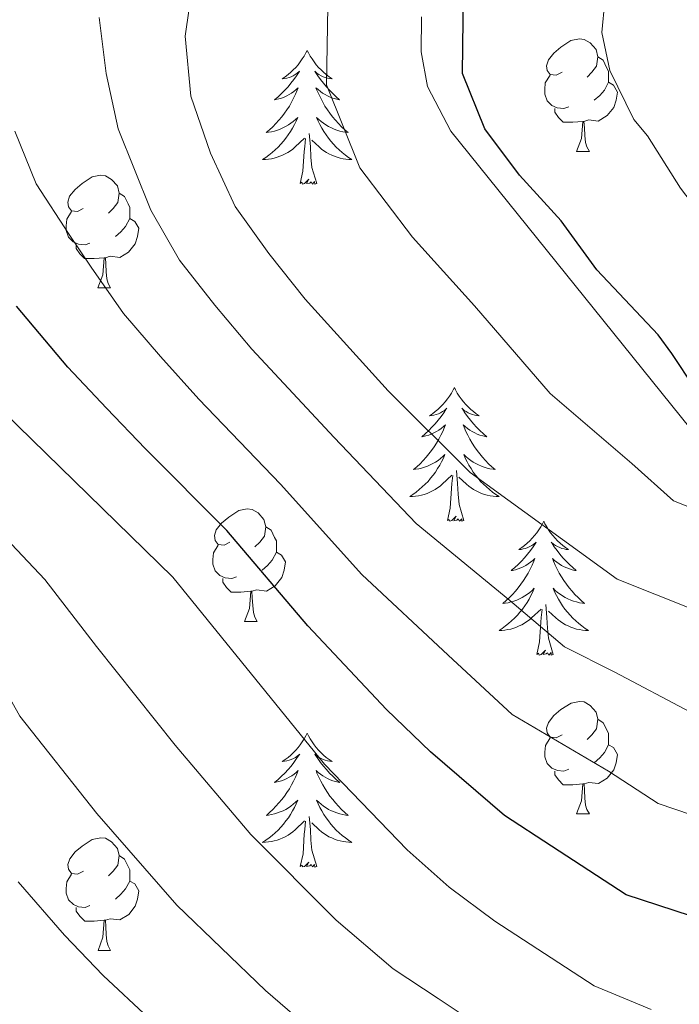
# Model space of a CAD drawing. Units: metres. Extents: x 598951 to 603450, y 4781967 to 4785003.
# Drawn here: x 601624 to 601683, y 4783038 to 4783126 of the extents above; entities that cross this region are included whole.
import ezdxf

# ---------------------------------------------------------------- set-up
doc = ezdxf.new("R2010")
doc.units = ezdxf.units.M
doc.header["$MEASUREMENT"] = 0
doc.linetypes.add('DGN Style 3', pattern=[1147.6976, 819.784, -327.9136])
for name, color, linetype, lineweight in [('Nivel 21', 7, 'Continuous', 0), ('Nivel 36', 7, 'Continuous', 0), ('Nivel 4', 7, 'Continuous', 0), ('Nivel 5', 7, 'Continuous', 0), ('Nivel 61', 7, 'Continuous', 0), ('Nivel 63', 7, 'Continuous', 0)]:
    doc.layers.add(name, color=color, linetype=linetype, lineweight=lineweight)

msp = doc.modelspace()

# ---------------------------------------------------------------- linework, layer by layer
at = {"layer": 'Nivel 21', "color": 250, "linetype": 'DGN Style 3', "lineweight": 0}
msp.add_polyline3d([(601660, 4783126.25, 300.6), (601659.97, 4783123.12, 300.6), (601660.52, 4783120.06, 300.6), (601662.6, 4783116.08, 300.6), (601684.76, 4783088.6, 300.67), (601688.85, 4783085.6, 300.6), (601693.58, 4783084.22, 300.46), (601707.53, 4783083.14, 300), (601724.57, 4783086.77, 295), (601745.91, 4783095.5, 290), (601758.78, 4783098.5, 289.73), (601769.12, 4783098.97, 289.94), (601780.47, 4783097.89, 290)], dxfattribs=at)
at = {"layer": 'Nivel 36', "color": 92, "linetype": 'Continuous', "lineweight": 0}
for p, q in [((601673.81, 4783114.26), (601674.94, 4783114.26)), ((601631.17, 4783102.12), (601632.3, 4783102.12)), ((601644.23, 4783072.41), (601645.36, 4783072.41)), ((601673.81, 4783055.27), (601674.94, 4783055.27)), ((601631.18, 4783043.13), (601632.3, 4783043.13))]:
    msp.add_line(p, q, dxfattribs=at)
at = {"layer": 'Nivel 36', "color": 92, "linetype": 'Continuous', "lineweight": 0, "flags": 128}
for points in [[(601672.51, 4783121.32), (601671.98, 4783121.05), (601671.45, 4783121.11), (601671.18, 4783121.48), (601671.13, 4783121.9), (601671.29, 4783122.42), (601671.77, 4783123.02), (601672.4, 4783123.55), (601673.3, 4783124.13), (601674.05, 4783124.29), (601674.48, 4783124.24), (601675, 4783123.92), (601675.54, 4783123.34), (601675.7, 4783122.7), (601675.58, 4783121.85), (601675.16, 4783121.32), (601674.74, 4783120.89)], [(601649.8, 4783123.26), (601649.69, 4783123.04), (601649.54, 4783122.76), (601649.37, 4783122.5), (601649.19, 4783122.24), (601649, 4783121.99), (601648.79, 4783121.75), (601648.57, 4783121.53), (601648.34, 4783121.31), (601648.1, 4783121.11), (601647.85, 4783120.92), (601647.59, 4783120.74), (601647.79, 4783120.76), (601647.99, 4783120.8), (601648.19, 4783120.86), (601648.38, 4783120.92), (601648.57, 4783121.01), (601648.75, 4783121.11), (601648.93, 4783121.22), (601649.13, 4783121.41), (601649.09, 4783121.35), (601648.86, 4783121), (601648.62, 4783120.66), (601648.36, 4783120.34), (601648.1, 4783120.02), (601647.82, 4783119.72), (601647.52, 4783119.42), (601647.22, 4783119.14), (601646.91, 4783118.87), (601647.03, 4783118.89), (601647.28, 4783118.95), (601647.52, 4783119.02), (601647.76, 4783119.11), (601647.99, 4783119.22), (601648.21, 4783119.33), (601648.42, 4783119.46), (601648.63, 4783119.61), (601648.83, 4783119.77), (601649.02, 4783119.94), (601648.93, 4783119.71), (601648.77, 4783119.35), (601648.6, 4783119), (601648.42, 4783118.65), (601648.22, 4783118.31), (601648, 4783117.98), (601647.78, 4783117.66), (601647.54, 4783117.35), (601647.29, 4783117.04), (601647.02, 4783116.75), (601646.75, 4783116.47), (601646.46, 4783116.2), (601646.16, 4783115.94), (601646.36, 4783115.97), (601646.63, 4783116.02), (601646.89, 4783116.08), (601647.15, 4783116.16), (601647.4, 4783116.25), (601647.65, 4783116.36), (601647.89, 4783116.48), (601648.13, 4783116.62), (601648.35, 4783116.77), (601648.57, 4783116.93), (601648.77, 4783117.11), (601648.97, 4783117.3), (601648.83, 4783116.97)], [(601649.8, 4783123.26), (601649.92, 4783123.04), (601650.07, 4783122.76), (601650.24, 4783122.5), (601650.42, 4783122.24), (601650.62, 4783121.99), (601650.82, 4783121.75), (601651.04, 4783121.53), (601651.27, 4783121.31), (601651.51, 4783121.11), (601651.76, 4783120.92), (601652.02, 4783120.74), (601651.82, 4783120.76), (601651.62, 4783120.8), (601651.42, 4783120.86), (601651.23, 4783120.92), (601651.04, 4783121.01), (601650.86, 4783121.11), (601650.68, 4783121.22), (601650.48, 4783121.41), (601650.52, 4783121.35), (601650.75, 4783121), (601650.99, 4783120.66), (601651.25, 4783120.34), (601651.52, 4783120.02), (601651.8, 4783119.72), (601652.09, 4783119.42), (601652.39, 4783119.14), (601652.7, 4783118.87), (601652.58, 4783118.89), (601652.33, 4783118.95), (601652.09, 4783119.02), (601651.86, 4783119.11), (601651.62, 4783119.22), (601651.4, 4783119.33), (601651.18, 4783119.46), (601650.98, 4783119.61), (601650.78, 4783119.77), (601650.59, 4783119.94), (601650.68, 4783119.71), (601650.84, 4783119.35), (601651.01, 4783119), (601651.19, 4783118.65), (601651.39, 4783118.31), (601651.61, 4783117.98), (601651.83, 4783117.66), (601652.07, 4783117.35), (601652.32, 4783117.04), (601652.59, 4783116.75), (601652.86, 4783116.47), (601653.15, 4783116.2), (601653.45, 4783115.94), (601653.25, 4783115.97), (601652.98, 4783116.02), (601652.72, 4783116.08), (601652.46, 4783116.16), (601652.21, 4783116.25), (601651.96, 4783116.36), (601651.72, 4783116.48), (601651.48, 4783116.62), (601651.26, 4783116.77), (601651.04, 4783116.93), (601650.84, 4783117.11), (601650.64, 4783117.3), (601650.78, 4783116.97)], [(601675.7, 4783122.7), (601676.17, 4783122.38), (601676.48, 4783121.74), (601676.64, 4783121.42), (601676.64, 4783120.84), (601676.64, 4783120.42), (601676.28, 4783119.73), (601675.86, 4783119.25), (601675.38, 4783118.83)], [(601673.1, 4783118.24), (601672.67, 4783118.08), (601672.08, 4783118.14), (601671.61, 4783118.35), (601671.18, 4783118.78), (601670.97, 4783119.36), (601670.97, 4783119.78), (601671.02, 4783120.36), (601671.45, 4783121.05)], [(601676.64, 4783120.42), (601677.1, 4783120.17), (601677.44, 4783119.55), (601677.34, 4783118.83), (601677.12, 4783118.19), (601676.54, 4783117.45), (601675.74, 4783116.97), (601674.9, 4783117.08), (601674.46, 4783116.94)], [(601674.36, 4783116.94), (601673.46, 4783116.86), (601672.62, 4783116.86), (601672.2, 4783117.29), (601671.88, 4783117.76), (601671.88, 4783118.08)], [(601648.83, 4783116.97), (601648.67, 4783116.65), (601648.5, 4783116.34), (601648.32, 4783116.03), (601648.12, 4783115.73), (601647.91, 4783115.45), (601647.69, 4783115.17), (601647.46, 4783114.9), (601647.21, 4783114.64), (601646.95, 4783114.4), (601646.68, 4783114.16), (601646.4, 4783113.94), (601646.12, 4783113.73), (601645.82, 4783113.54), (601646.09, 4783113.55), (601646.35, 4783113.58), (601646.62, 4783113.62), (601646.87, 4783113.67), (601647.13, 4783113.74), (601647.38, 4783113.83), (601647.62, 4783113.94), (601647.86, 4783114.05), (601648.09, 4783114.18), (601648.31, 4783114.33), (601648.53, 4783114.48), (601648.73, 4783114.66), (601649.58, 4783115.45)], [(601650.78, 4783116.97), (601650.94, 4783116.65), (601651.11, 4783116.34), (601651.29, 4783116.03), (601651.49, 4783115.73), (601651.7, 4783115.45), (601651.92, 4783115.17), (601652.15, 4783114.9), (601652.4, 4783114.64), (601652.66, 4783114.4), (601652.93, 4783114.16), (601653.21, 4783113.94), (601653.5, 4783113.73), (601653.79, 4783113.54), (601653.52, 4783113.55), (601653.26, 4783113.58), (601653, 4783113.62), (601652.74, 4783113.67), (601652.48, 4783113.74), (601652.23, 4783113.83), (601651.99, 4783113.94), (601651.75, 4783114.05), (601651.52, 4783114.18), (601651.3, 4783114.33), (601651.08, 4783114.48), (601650.88, 4783114.66), (601650.22, 4783115.28)], [(601673.81, 4783114.26), (601674.24, 4783115.42), (601674.36, 4783116.94), (601674.46, 4783116.94), (601674.5, 4783116.36), (601674.54, 4783115.68), (601674.6, 4783115.06), (601674.72, 4783114.66), (601674.94, 4783114.26)], [(601650.66, 4783111.4), (601650.23, 4783112.84), (601650.14, 4783113.75), (601650.09, 4783114.7), (601649.99, 4783115.86)], [(601649.19, 4783111.4), (601649.43, 4783112.52), (601649.54, 4783114.26), (601649.59, 4783114.7), (601649.66, 4783115.42)], [(601629.87, 4783109.18), (601629.34, 4783108.92), (601628.81, 4783108.97), (601628.55, 4783109.34), (601628.49, 4783109.76), (601628.65, 4783110.28), (601629.13, 4783110.88), (601629.77, 4783111.41), (601630.67, 4783112), (601631.41, 4783112.16), (601631.84, 4783112.1), (601632.37, 4783111.78), (601632.9, 4783111.2), (601633.06, 4783110.56), (601632.95, 4783109.71), (601632.52, 4783109.18), (601632.1, 4783108.76)], [(601650.66, 4783111.4), (601650.48, 4783111.34), (601650.46, 4783111.58), (601650.27, 4783111.35), (601650.15, 4783111.56), (601650.03, 4783111.45), (601649.76, 4783111.4), (601649.96, 4783111.79), (601649.57, 4783111.41), (601649.38, 4783111.35), (601649.34, 4783111.52), (601649.19, 4783111.4)], [(601633.06, 4783110.56), (601633.53, 4783110.24), (601633.85, 4783109.6), (601634.01, 4783109.28), (601634.01, 4783108.7), (601634.01, 4783108.28), (601633.64, 4783107.59), (601633.22, 4783107.11), (601632.74, 4783106.69)], [(601630.46, 4783106.1), (601630.03, 4783105.94), (601629.45, 4783106), (601628.97, 4783106.21), (601628.55, 4783106.64), (601628.33, 4783107.22), (601628.33, 4783107.64), (601628.39, 4783108.22), (601628.81, 4783108.92)], [(601634.01, 4783108.28), (601634.46, 4783108.03), (601634.81, 4783107.42), (601634.7, 4783106.69), (601634.49, 4783106.05), (601633.9, 4783105.31), (601633.11, 4783104.83), (601632.26, 4783104.94), (601631.83, 4783104.8)], [(601631.72, 4783104.8), (601630.83, 4783104.72), (601629.98, 4783104.72), (601629.56, 4783105.15), (601629.24, 4783105.62), (601629.24, 4783105.94)], [(601631.17, 4783102.12), (601631.61, 4783103.28), (601631.72, 4783104.8), (601631.83, 4783104.8), (601631.86, 4783104.22), (601631.9, 4783103.54), (601631.97, 4783102.92), (601632.08, 4783102.52), (601632.3, 4783102.12)], [(601662.92, 4783093.24), (601662.8, 4783093.03), (601662.65, 4783092.75), (601662.48, 4783092.48), (601662.3, 4783092.23), (601662.1, 4783091.98), (601661.9, 4783091.74), (601661.68, 4783091.52), (601661.45, 4783091.3), (601661.21, 4783091.1), (601660.96, 4783090.91), (601660.7, 4783090.73), (601660.9, 4783090.75), (601661.1, 4783090.79), (601661.3, 4783090.84), (601661.49, 4783090.91), (601661.68, 4783091), (601661.86, 4783091.1), (601662.04, 4783091.21), (601662.24, 4783091.4), (601662.2, 4783091.34), (601661.97, 4783090.99), (601661.73, 4783090.65), (601661.47, 4783090.33), (601661.2, 4783090.01), (601660.92, 4783089.71), (601660.63, 4783089.41), (601660.33, 4783089.13), (601660.02, 4783088.86), (601660.14, 4783088.88), (601660.39, 4783088.94), (601660.63, 4783089.01), (601660.86, 4783089.1), (601661.1, 4783089.2), (601661.32, 4783089.32), (601661.54, 4783089.45), (601661.74, 4783089.6), (601661.94, 4783089.76), (601662.13, 4783089.92), (601662.04, 4783089.7), (601661.88, 4783089.34), (601661.71, 4783088.99), (601661.53, 4783088.64), (601661.33, 4783088.3), (601661.11, 4783087.97), (601660.89, 4783087.65), (601660.65, 4783087.34), (601660.4, 4783087.03), (601660.13, 4783086.74), (601659.86, 4783086.46), (601659.57, 4783086.19), (601659.27, 4783085.93), (601659.47, 4783085.96), (601659.74, 4783086), (601660, 4783086.07), (601660.26, 4783086.15), (601660.51, 4783086.24), (601660.76, 4783086.35), (601661, 4783086.47), (601661.24, 4783086.61), (601661.46, 4783086.76), (601661.68, 4783086.92), (601661.88, 4783087.1), (601662.08, 4783087.29), (601661.94, 4783086.96)], [(601662.92, 4783093.24), (601663.03, 4783093.03), (601663.18, 4783092.75), (601663.35, 4783092.48), (601663.53, 4783092.23), (601663.72, 4783091.98), (601663.93, 4783091.74), (601664.15, 4783091.52), (601664.38, 4783091.3), (601664.62, 4783091.1), (601664.87, 4783090.91), (601665.13, 4783090.73), (601664.93, 4783090.75), (601664.73, 4783090.79), (601664.53, 4783090.84), (601664.34, 4783090.91), (601664.15, 4783091), (601663.97, 4783091.1), (601663.79, 4783091.21), (601663.59, 4783091.4), (601663.63, 4783091.34), (601663.86, 4783090.99), (601664.1, 4783090.65), (601664.36, 4783090.33), (601664.62, 4783090.01), (601664.9, 4783089.71), (601665.2, 4783089.41), (601665.5, 4783089.13), (601665.81, 4783088.86), (601665.69, 4783088.88), (601665.44, 4783088.94), (601665.2, 4783089.01), (601664.96, 4783089.1), (601664.73, 4783089.2), (601664.51, 4783089.32), (601664.3, 4783089.45), (601664.09, 4783089.6), (601663.89, 4783089.76), (601663.7, 4783089.92), (601663.79, 4783089.7), (601663.95, 4783089.34), (601664.12, 4783088.99), (601664.3, 4783088.64), (601664.5, 4783088.3), (601664.72, 4783087.97), (601664.94, 4783087.65), (601665.18, 4783087.34), (601665.43, 4783087.03), (601665.7, 4783086.74), (601665.97, 4783086.46), (601666.26, 4783086.19), (601666.56, 4783085.93), (601666.36, 4783085.96), (601666.09, 4783086), (601665.83, 4783086.07), (601665.57, 4783086.15), (601665.32, 4783086.24), (601665.07, 4783086.35), (601664.83, 4783086.47), (601664.59, 4783086.61), (601664.37, 4783086.76), (601664.15, 4783086.92), (601663.95, 4783087.1), (601663.75, 4783087.29), (601663.89, 4783086.96)], [(601661.94, 4783086.96), (601661.78, 4783086.64), (601661.61, 4783086.32), (601661.43, 4783086.02), (601661.23, 4783085.72), (601661.02, 4783085.44), (601660.8, 4783085.16), (601660.57, 4783084.89), (601660.32, 4783084.63), (601660.06, 4783084.39), (601659.79, 4783084.15), (601659.51, 4783083.93), (601659.22, 4783083.72), (601658.94, 4783083.53), (601659.2, 4783083.54), (601659.46, 4783083.56), (601659.72, 4783083.6), (601659.98, 4783083.66), (601660.24, 4783083.73), (601660.49, 4783083.82), (601660.73, 4783083.92), (601660.97, 4783084.04), (601661.2, 4783084.17), (601661.42, 4783084.32), (601661.64, 4783084.47), (601661.84, 4783084.64), (601662.69, 4783085.44)], [(601663.89, 4783086.96), (601664.05, 4783086.64), (601664.22, 4783086.32), (601664.4, 4783086.02), (601664.6, 4783085.72), (601664.81, 4783085.44), (601665.03, 4783085.16), (601665.26, 4783084.89), (601665.51, 4783084.63), (601665.77, 4783084.39), (601666.04, 4783084.15), (601666.32, 4783083.93), (601666.61, 4783083.72), (601666.9, 4783083.53), (601666.63, 4783083.54), (601666.37, 4783083.56), (601666.11, 4783083.6), (601665.85, 4783083.66), (601665.59, 4783083.73), (601665.34, 4783083.82), (601665.1, 4783083.92), (601664.86, 4783084.04), (601664.63, 4783084.17), (601664.41, 4783084.32), (601664.2, 4783084.47), (601663.99, 4783084.64), (601663.33, 4783085.26)], [(601663.77, 4783081.39), (601663.34, 4783082.83), (601663.25, 4783083.74), (601663.2, 4783084.69), (601663.1, 4783085.85)], [(601662.3, 4783081.39), (601662.54, 4783082.51), (601662.66, 4783084.25), (601662.7, 4783084.69), (601662.77, 4783085.41)], [(601642.93, 4783079.47), (601642.4, 4783079.21), (601641.87, 4783079.26), (601641.61, 4783079.63), (601641.55, 4783080.06), (601641.71, 4783080.58), (601642.19, 4783081.17), (601642.83, 4783081.7), (601643.73, 4783082.29), (601644.47, 4783082.45), (601644.9, 4783082.39), (601645.43, 4783082.08), (601645.96, 4783081.49), (601646.12, 4783080.85), (601646.01, 4783080), (601645.58, 4783079.47), (601645.16, 4783079.05)], [(601663.77, 4783081.39), (601663.59, 4783081.33), (601663.57, 4783081.56), (601663.38, 4783081.34), (601663.26, 4783081.55), (601663.14, 4783081.44), (601662.87, 4783081.38), (601663.07, 4783081.78), (601662.68, 4783081.4), (601662.5, 4783081.34), (601662.45, 4783081.5), (601662.3, 4783081.39)], [(601646.12, 4783080.85), (601646.59, 4783080.54), (601646.91, 4783079.9), (601647.07, 4783079.58), (601647.07, 4783079), (601647.07, 4783078.57), (601646.7, 4783077.88), (601646.28, 4783077.4), (601645.8, 4783076.98)], [(601670.88, 4783081.33), (601670.76, 4783081.11), (601670.61, 4783080.83), (601670.44, 4783080.57), (601670.26, 4783080.31), (601670.07, 4783080.06), (601669.86, 4783079.82), (601669.64, 4783079.6), (601669.41, 4783079.38), (601669.17, 4783079.18), (601668.92, 4783078.99), (601668.66, 4783078.81), (601668.86, 4783078.83), (601669.06, 4783078.87), (601669.26, 4783078.92), (601669.46, 4783078.99), (601669.64, 4783079.08), (601669.82, 4783079.18), (601670, 4783079.29), (601670.2, 4783079.48), (601670.16, 4783079.42), (601669.93, 4783079.07), (601669.69, 4783078.74), (601669.43, 4783078.41), (601669.17, 4783078.09), (601668.89, 4783077.79), (601668.59, 4783077.49), (601668.29, 4783077.21), (601667.98, 4783076.94), (601668.1, 4783076.96), (601668.35, 4783077.02), (601668.59, 4783077.09), (601668.83, 4783077.18), (601669.06, 4783077.28), (601669.28, 4783077.4), (601669.5, 4783077.53), (601669.7, 4783077.68), (601669.9, 4783077.84), (601670.09, 4783078.01), (601670, 4783077.78), (601669.84, 4783077.42), (601669.67, 4783077.07), (601669.49, 4783076.72), (601669.29, 4783076.38), (601669.08, 4783076.05), (601668.85, 4783075.73), (601668.61, 4783075.42), (601668.36, 4783075.11), (601668.09, 4783074.82), (601667.82, 4783074.54), (601667.53, 4783074.27), (601667.24, 4783074.01), (601667.43, 4783074.04), (601667.7, 4783074.08), (601667.96, 4783074.15), (601668.22, 4783074.23), (601668.48, 4783074.32), (601668.72, 4783074.43), (601668.96, 4783074.55), (601669.2, 4783074.69), (601669.42, 4783074.84), (601669.64, 4783075), (601669.84, 4783075.18), (601670.04, 4783075.37), (601669.9, 4783075.04)], [(601670.88, 4783081.33), (601670.99, 4783081.11), (601671.14, 4783080.83), (601671.31, 4783080.57), (601671.49, 4783080.31), (601671.69, 4783080.06), (601671.89, 4783079.82), (601672.11, 4783079.6), (601672.34, 4783079.38), (601672.58, 4783079.18), (601672.83, 4783078.99), (601673.09, 4783078.81), (601672.89, 4783078.83), (601672.69, 4783078.87), (601672.49, 4783078.92), (601672.3, 4783078.99), (601672.11, 4783079.08), (601671.93, 4783079.18), (601671.75, 4783079.29), (601671.55, 4783079.48), (601671.59, 4783079.42), (601671.82, 4783079.07), (601672.06, 4783078.74), (601672.32, 4783078.41), (601672.59, 4783078.09), (601672.87, 4783077.79), (601673.16, 4783077.49), (601673.46, 4783077.21), (601673.78, 4783076.94), (601673.65, 4783076.96), (601673.4, 4783077.02), (601673.16, 4783077.09), (601672.93, 4783077.18), (601672.7, 4783077.28), (601672.47, 4783077.4), (601672.26, 4783077.53), (601672.05, 4783077.68), (601671.85, 4783077.84), (601671.66, 4783078.01), (601671.75, 4783077.78), (601671.91, 4783077.42), (601672.08, 4783077.07), (601672.26, 4783076.72), (601672.46, 4783076.38), (601672.68, 4783076.05), (601672.9, 4783075.73), (601673.14, 4783075.42), (601673.4, 4783075.11), (601673.66, 4783074.82), (601673.93, 4783074.54), (601674.22, 4783074.27), (601674.52, 4783074.01), (601674.32, 4783074.04), (601674.06, 4783074.08), (601673.79, 4783074.15), (601673.53, 4783074.23), (601673.28, 4783074.32), (601673.03, 4783074.43), (601672.79, 4783074.55), (601672.56, 4783074.69), (601672.33, 4783074.84), (601672.11, 4783075), (601671.91, 4783075.18), (601671.71, 4783075.37), (601671.85, 4783075.04)], [(601643.52, 4783076.39), (601643.09, 4783076.23), (601642.51, 4783076.29), (601642.03, 4783076.5), (601641.61, 4783076.93), (601641.39, 4783077.51), (601641.39, 4783077.93), (601641.45, 4783078.52), (601641.87, 4783079.21)], [(601647.07, 4783078.57), (601647.52, 4783078.32), (601647.87, 4783077.71), (601647.76, 4783076.98), (601647.55, 4783076.34), (601646.96, 4783075.6), (601646.17, 4783075.12), (601645.32, 4783075.23), (601644.89, 4783075.1)], [(601644.78, 4783075.1), (601643.89, 4783075.01), (601643.04, 4783075.01), (601642.62, 4783075.44), (601642.3, 4783075.92), (601642.3, 4783076.23)], [(601644.23, 4783072.41), (601644.67, 4783073.57), (601644.78, 4783075.1), (601644.89, 4783075.1), (601644.92, 4783074.51), (601644.96, 4783073.83), (601645.03, 4783073.21), (601645.14, 4783072.81), (601645.36, 4783072.41)], [(601669.9, 4783075.04), (601669.74, 4783074.72), (601669.58, 4783074.41), (601669.39, 4783074.1), (601669.2, 4783073.8), (601668.98, 4783073.52), (601668.76, 4783073.24), (601668.53, 4783072.97), (601668.28, 4783072.71), (601668.02, 4783072.47), (601667.75, 4783072.23), (601667.48, 4783072.01), (601667.19, 4783071.8), (601666.9, 4783071.61), (601667.16, 4783071.62), (601667.42, 4783071.65), (601667.69, 4783071.69), (601667.95, 4783071.74), (601668.2, 4783071.82), (601668.45, 4783071.9), (601668.7, 4783072.01), (601668.93, 4783072.12), (601669.16, 4783072.25), (601669.38, 4783072.4), (601669.6, 4783072.56), (601669.8, 4783072.73), (601670.65, 4783073.52)], [(601671.85, 4783075.04), (601672.01, 4783074.72), (601672.18, 4783074.41), (601672.36, 4783074.1), (601672.56, 4783073.8), (601672.77, 4783073.52), (601672.99, 4783073.24), (601673.23, 4783072.97), (601673.47, 4783072.71), (601673.73, 4783072.47), (601674, 4783072.23), (601674.28, 4783072.01), (601674.57, 4783071.8), (601674.86, 4783071.61), (601674.59, 4783071.62), (601674.33, 4783071.65), (601674.07, 4783071.69), (601673.81, 4783071.74), (601673.55, 4783071.82), (601673.3, 4783071.9), (601673.06, 4783072.01), (601672.82, 4783072.12), (601672.59, 4783072.25), (601672.37, 4783072.4), (601672.16, 4783072.56), (601671.95, 4783072.73), (601671.3, 4783073.34)], [(601671.73, 4783069.48), (601671.3, 4783070.92), (601671.21, 4783071.82), (601671.16, 4783072.77), (601671.06, 4783073.93)], [(601670.26, 4783069.48), (601670.5, 4783070.59), (601670.62, 4783072.34), (601670.66, 4783072.77), (601670.73, 4783073.49)], [(601671.73, 4783069.48), (601671.55, 4783069.41), (601671.54, 4783069.65), (601671.34, 4783069.42), (601671.22, 4783069.63), (601671.1, 4783069.52), (601670.83, 4783069.47), (601671.03, 4783069.86), (601670.64, 4783069.48), (601670.46, 4783069.42), (601670.42, 4783069.59), (601670.26, 4783069.48)], [(601672.51, 4783062.33), (601671.98, 4783062.06), (601671.45, 4783062.12), (601671.19, 4783062.49), (601671.13, 4783062.91), (601671.29, 4783063.43), (601671.77, 4783064.03), (601672.41, 4783064.56), (601673.31, 4783065.14), (601674.05, 4783065.3), (601674.48, 4783065.25), (601675.01, 4783064.93), (601675.54, 4783064.35), (601675.7, 4783063.71), (601675.59, 4783062.86), (601675.16, 4783062.33), (601674.74, 4783061.9)], [(601675.7, 4783063.71), (601676.17, 4783063.39), (601676.49, 4783062.75), (601676.65, 4783062.43), (601676.65, 4783061.85), (601676.65, 4783061.43), (601676.28, 4783060.74), (601675.86, 4783060.26), (601675.38, 4783059.84)], [(601649.81, 4783062.46), (601649.7, 4783062.24), (601649.54, 4783061.96), (601649.37, 4783061.7), (601649.19, 4783061.44), (601649, 4783061.19), (601648.79, 4783060.96), (601648.57, 4783060.73), (601648.34, 4783060.51), (601648.1, 4783060.31), (601647.85, 4783060.12), (601647.59, 4783059.94), (601647.79, 4783059.96), (601647.99, 4783060), (601648.19, 4783060.06), (601648.39, 4783060.13), (601648.58, 4783060.21), (601648.76, 4783060.31), (601648.93, 4783060.42), (601649.14, 4783060.61), (601649.1, 4783060.55), (601648.86, 4783060.2), (601648.62, 4783059.87), (601648.37, 4783059.54), (601648.1, 4783059.23), (601647.82, 4783058.92), (601647.53, 4783058.63), (601647.22, 4783058.34), (601646.91, 4783058.07), (601647.03, 4783058.1), (601647.28, 4783058.15), (601647.52, 4783058.23), (601647.76, 4783058.32), (601647.99, 4783058.42), (601648.21, 4783058.54), (601648.43, 4783058.67), (601648.64, 4783058.81), (601648.83, 4783058.97), (601649.02, 4783059.14), (601648.93, 4783058.92), (601648.78, 4783058.56), (601648.6, 4783058.2), (601648.42, 4783057.86), (601648.22, 4783057.52), (601648.01, 4783057.18), (601647.78, 4783056.86), (601647.54, 4783056.55), (601647.29, 4783056.25), (601647.03, 4783055.96), (601646.75, 4783055.67), (601646.46, 4783055.4), (601646.17, 4783055.15), (601646.36, 4783055.17), (601646.63, 4783055.22), (601646.89, 4783055.28), (601647.15, 4783055.36), (601647.41, 4783055.45), (601647.66, 4783055.56), (601647.9, 4783055.68), (601648.13, 4783055.82), (601648.36, 4783055.97), (601648.57, 4783056.14), (601648.78, 4783056.31), (601648.97, 4783056.5), (601648.83, 4783056.17)], [(601649.81, 4783062.46), (601649.92, 4783062.24), (601650.07, 4783061.96), (601650.24, 4783061.7), (601650.42, 4783061.44), (601650.62, 4783061.19), (601650.82, 4783060.96), (601651.04, 4783060.73), (601651.27, 4783060.51), (601651.51, 4783060.31), (601651.76, 4783060.12), (601652.02, 4783059.94), (601651.83, 4783059.96), (601651.62, 4783060), (601651.42, 4783060.06), (601651.23, 4783060.13), (601651.04, 4783060.21), (601650.86, 4783060.31), (601650.68, 4783060.42), (601650.48, 4783060.61), (601650.52, 4783060.55), (601650.75, 4783060.2), (601650.99, 4783059.87), (601651.25, 4783059.54), (601651.52, 4783059.23), (601651.8, 4783058.92), (601652.09, 4783058.63), (601652.39, 4783058.34), (601652.71, 4783058.07), (601652.58, 4783058.1), (601652.34, 4783058.15), (601652.1, 4783058.23), (601651.86, 4783058.32), (601651.63, 4783058.42), (601651.4, 4783058.54), (601651.19, 4783058.67), (601650.98, 4783058.81), (601650.78, 4783058.97), (601650.6, 4783059.14), (601650.68, 4783058.92), (601650.84, 4783058.56), (601651.01, 4783058.2), (601651.2, 4783057.86), (601651.4, 4783057.52), (601651.61, 4783057.18), (601651.84, 4783056.86), (601652.08, 4783056.55), (601652.33, 4783056.25), (601652.59, 4783055.96), (601652.87, 4783055.67), (601653.15, 4783055.4), (601653.45, 4783055.15), (601653.25, 4783055.17), (601652.99, 4783055.22), (601652.72, 4783055.28), (601652.46, 4783055.36), (601652.21, 4783055.45), (601651.96, 4783055.56), (601651.72, 4783055.68), (601651.49, 4783055.82), (601651.26, 4783055.97), (601651.05, 4783056.14), (601650.84, 4783056.31), (601650.64, 4783056.5), (601650.79, 4783056.17)], [(601673.1, 4783059.25), (601672.67, 4783059.09), (601672.09, 4783059.15), (601671.61, 4783059.36), (601671.19, 4783059.78), (601670.97, 4783060.37), (601670.97, 4783060.79), (601671.03, 4783061.37), (601671.45, 4783062.06)], [(601676.65, 4783061.43), (601677.1, 4783061.18), (601677.45, 4783060.56), (601677.34, 4783059.84), (601677.13, 4783059.2), (601676.54, 4783058.46), (601675.75, 4783057.98), (601674.9, 4783058.08), (601674.47, 4783057.95)], [(601674.36, 4783057.95), (601673.47, 4783057.87), (601672.62, 4783057.87), (601672.2, 4783058.3), (601671.88, 4783058.77), (601671.88, 4783059.09)], [(601673.81, 4783055.27), (601674.25, 4783056.43), (601674.36, 4783057.95), (601674.47, 4783057.95), (601674.5, 4783057.37), (601674.54, 4783056.68), (601674.61, 4783056.07), (601674.72, 4783055.67), (601674.94, 4783055.27)], [(601648.83, 4783056.17), (601648.68, 4783055.85), (601648.51, 4783055.54), (601648.32, 4783055.23), (601648.13, 4783054.94), (601647.92, 4783054.65), (601647.7, 4783054.37), (601647.46, 4783054.1), (601647.21, 4783053.84), (601646.96, 4783053.6), (601646.69, 4783053.37), (601646.41, 4783053.14), (601646.12, 4783052.94), (601645.83, 4783052.74), (601646.09, 4783052.75), (601646.36, 4783052.78), (601646.62, 4783052.82), (601646.88, 4783052.88), (601647.13, 4783052.95), (601647.38, 4783053.04), (601647.63, 4783053.14), (601647.86, 4783053.25), (601648.1, 4783053.38), (601648.32, 4783053.53), (601648.53, 4783053.69), (601648.73, 4783053.86), (601649.58, 4783054.66)], [(601650.79, 4783056.17), (601650.94, 4783055.85), (601651.11, 4783055.54), (601651.29, 4783055.23), (601651.49, 4783054.94), (601651.7, 4783054.65), (601651.92, 4783054.37), (601652.16, 4783054.1), (601652.4, 4783053.84), (601652.66, 4783053.6), (601652.93, 4783053.37), (601653.21, 4783053.14), (601653.5, 4783052.94), (601653.79, 4783052.74), (601653.52, 4783052.75), (601653.26, 4783052.78), (601653, 4783052.82), (601652.74, 4783052.88), (601652.48, 4783052.95), (601652.24, 4783053.04), (601651.99, 4783053.14), (601651.75, 4783053.25), (601651.52, 4783053.38), (601651.3, 4783053.53), (601651.09, 4783053.69), (601650.88, 4783053.86), (601650.23, 4783054.48)], [(601649.19, 4783050.61), (601649.44, 4783051.73), (601649.55, 4783053.47), (601649.6, 4783053.9), (601649.66, 4783054.62)], [(601650.66, 4783050.61), (601650.23, 4783052.05), (601650.14, 4783052.95), (601650.09, 4783053.9), (601649.99, 4783055.06)], [(601629.88, 4783050.19), (601629.35, 4783049.92), (601628.82, 4783049.98), (601628.55, 4783050.35), (601628.5, 4783050.77), (601628.66, 4783051.29), (601629.14, 4783051.89), (601629.77, 4783052.42), (601630.67, 4783053), (601631.42, 4783053.16), (601631.84, 4783053.11), (601632.37, 4783052.79), (601632.9, 4783052.21), (601633.06, 4783051.57), (601632.95, 4783050.72), (601632.53, 4783050.19), (601632.11, 4783049.76)], [(601633.06, 4783051.57), (601633.54, 4783051.25), (601633.85, 4783050.61), (601634.01, 4783050.29), (601634.01, 4783049.71), (601634.01, 4783049.29), (601633.64, 4783048.6), (601633.22, 4783048.12), (601632.74, 4783047.7)], [(601650.66, 4783050.61), (601650.49, 4783050.54), (601650.47, 4783050.78), (601650.28, 4783050.56), (601650.16, 4783050.76), (601650.04, 4783050.65), (601649.76, 4783050.6), (601649.96, 4783050.99), (601649.58, 4783050.61), (601649.39, 4783050.56), (601649.35, 4783050.72), (601649.19, 4783050.61)], [(601630.46, 4783047.11), (601630.04, 4783046.95), (601629.45, 4783047.01), (601628.98, 4783047.22), (601628.55, 4783047.64), (601628.34, 4783048.23), (601628.34, 4783048.65), (601628.39, 4783049.23), (601628.82, 4783049.92)], [(601634.01, 4783049.29), (601634.47, 4783049.04), (601634.81, 4783048.42), (601634.7, 4783047.7), (601634.49, 4783047.06), (601633.91, 4783046.32), (601633.11, 4783045.84), (601632.26, 4783045.94), (601631.83, 4783045.81)], [(601631.72, 4783045.81), (601630.83, 4783045.73), (601629.99, 4783045.73), (601629.56, 4783046.16), (601629.24, 4783046.63), (601629.24, 4783046.95)], [(601631.18, 4783043.13), (601631.61, 4783044.29), (601631.72, 4783045.81), (601631.83, 4783045.81), (601631.87, 4783045.23), (601631.9, 4783044.54), (601631.97, 4783043.93), (601632.09, 4783043.53), (601632.3, 4783043.13)]]:
    msp.add_lwpolyline(points, dxfattribs=at)
at = {"layer": 'Nivel 4', "color": 36, "linetype": 'Continuous', "lineweight": 30, "flags": 128}
for points, elevation in [([(601681.08, 4783097.94), (601675.62, 4783103.73), (601672.43, 4783108.08), (601668.73, 4783112.16), (601665.62, 4783116.28), (601663.64, 4783121.2), (601663.72, 4783128.39)], 300), ([(601686.87, 4783045.26), (601678.23, 4783048.08), (601671.58, 4783052.4), (601667.37, 4783055.14), (601660.79, 4783060.8), (601656.87, 4783064.57), (601649.87, 4783072.03), (601642.64, 4783080.5), (601635.42, 4783087.78), (601631.93, 4783091.41), (601628.49, 4783095.07), (601623.92, 4783100.48)], 325), ([(601780.14, 4783084.65), (601774.04, 4783085.89), (601766.17, 4783086.64), (601761.14, 4783086.76), (601756.11, 4783086.7), (601745.79, 4783086.05), (601737.97, 4783084.61), (601728.1, 4783082.24), (601717.88, 4783082.45), (601712.59, 4783082.62), (601707.53, 4783083.14), (601702.52, 4783084), (601697.73, 4783085.54), (601692.88, 4783087.48), (601688.42, 4783089.88), (601684.35, 4783093.19), (601682.3, 4783096.27), (601681.08, 4783097.94)], 300)]:
    msp.add_lwpolyline(points, dxfattribs=dict(at, elevation=elevation))
at = {"layer": 'Nivel 5', "color": 36, "linetype": 'Continuous', "lineweight": 0, "flags": 128}
for points, elevation in [([(601783, 4783073.8), (601770.96, 4783077.1), (601765.67, 4783077.78), (601755.61, 4783077.74), (601745.66, 4783076.59), (601711.71, 4783069.91), (601706.54, 4783069.46), (601696.26, 4783069.25), (601691.44, 4783070.6), (601677.42, 4783076.18), (601664.32, 4783085.69), (601657.01, 4783092.96), (601649.62, 4783101.12), (601646.4, 4783105.18), (601643.4, 4783109.35), (601641.2, 4783114.1), (601639.44, 4783119.2), (601638.93, 4783124.54), (601639.64, 4783129.48)], 310), ([(601779.15, 4783079.88), (601772.5, 4783081.49), (601765.92, 4783082.21), (601760.9, 4783082.26), (601755.86, 4783082.22), (601745.73, 4783081.32), (601739.36, 4783080.12), (601729.52, 4783077.97), (601719.5, 4783077.11), (601711.18, 4783076.19), (601706.11, 4783076.41), (601697.42, 4783077.03), (601689.48, 4783080.36), (601682.45, 4783083.15), (601678.72, 4783086.49), (601671.45, 4783092.72), (601664.72, 4783100.52), (601659.18, 4783106.64), (601654.51, 4783112.81), (601651.54, 4783120.2), (601651.68, 4783128.93)], 305), ([(601756.35, 4783091.19), (601745.85, 4783090.78), (601736.58, 4783089.1), (601726.68, 4783086.51), (601716.25, 4783087.79), (601710.13, 4783088.73), (601705.24, 4783090.29), (601699.75, 4783092.59), (601694.85, 4783096.16), (601689.43, 4783101.24), (601686.95, 4783105.88), (601683.05, 4783110.98), (601680.13, 4783115.64), (601678.91, 4783117.11), (601676.77, 4783121.46), (601676.05, 4783124.86), (601676.31, 4783127.65)], 295), ([(601777, 4783067.21), (601767.12, 4783070.23), (601758.21, 4783071.11), (601750.69, 4783070.66), (601740.79, 4783069.57), (601732.2, 4783067.91), (601723.66, 4783066.05), (601714.23, 4783063.84), (601709.18, 4783063.09), (601698.61, 4783061.93), (601692.53, 4783062.28), (601683.94, 4783064.33), (601677.22, 4783067.91), (601672.74, 4783070.16), (601667.87, 4783074.27), (601659.51, 4783081.14), (601652.22, 4783088.8), (601644.89, 4783096.67), (601641.58, 4783100.59), (601638.43, 4783104.59), (601635.88, 4783109.03), (601632.97, 4783116.27), (601631.9, 4783121.2), (601631.28, 4783126.2)], 315), ([(601688.4, 4783053.71), (601681.08, 4783056.2), (601676.65, 4783059.09), (601668.06, 4783064.13), (601662.37, 4783069.42), (601654.69, 4783076.59), (601647.43, 4783084.65), (601640.15, 4783092.22), (601636.75, 4783096), (601633.46, 4783099.83), (601630.57, 4783103.95), (601628.62, 4783106.86), (601625.68, 4783111.38), (601623.76, 4783116.08)], 320), ([(601680.46, 4783037.85), (601675.37, 4783039.96), (601666.51, 4783045.72), (601662.44, 4783048.75), (601658.7, 4783052.07), (601651.36, 4783059.72), (601637.84, 4783076.35), (601615.23, 4783098.4)], 330), ([(601667.19, 4783035.04), (601661.47, 4783038.84), (601657.48, 4783041.48), (601652.4, 4783045.81), (601644.79, 4783053.44), (601638.06, 4783061.4), (601631.03, 4783070.17), (601626.44, 4783076.16), (601620.43, 4783082.47)], 335), ([(601650.89, 4783035.42), (601646.09, 4783039.55), (601638.21, 4783047.16), (601631.07, 4783055.32), (601624.21, 4783063.98), (601621.75, 4783068.34)], 340), ([(601639.78, 4783033.28), (601631.64, 4783040.88), (601628.18, 4783044.49), (601624.07, 4783049.24)], 345)]:
    msp.add_lwpolyline(points, dxfattribs=dict(at, elevation=elevation))
at = {"layer": 'Nivel 61', "color": 250, "linetype": 'Continuous', "lineweight": 0}
msp.add_3dface([(599881.21, 4782374.02), (599847.09, 4784687.57), (603231.97, 4784738.12), (603267.28, 4782424.56)], dxfattribs=at)
at = {"layer": 'Nivel 63', "color": 7, "linetype": 'Continuous', "lineweight": 0}
msp.add_3dface([(598995.22, 4781966.94), (598950.78, 4784936.57), (603405.37, 4785003.05), (603449.88, 4782033.44)], dxfattribs=at)

doc.saveas('drawing.dxf')
